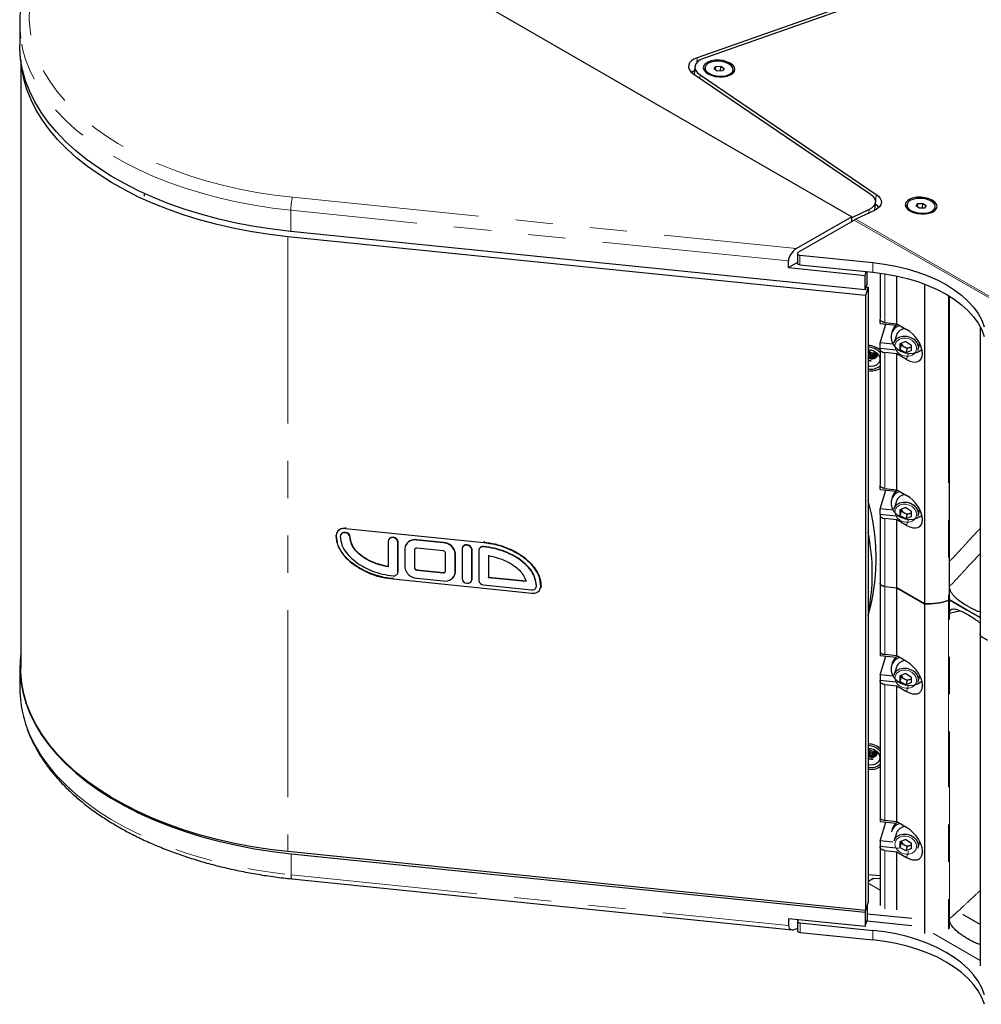
# Model space of a CAD drawing. Units: millimetres. Extents: x 50 to 4180, y 50 to 2920.
# Drawn here: x 2331 to 2658, y 659 to 994 of the extents above; entities that cross this region are included whole.
import ezdxf

# ---------------------------------------------------------------- set-up
doc = ezdxf.new("R2010")
doc.units = ezdxf.units.MM
doc.header["$LTSCALE"] = 10
doc.linetypes.add('PHANTOM', pattern=[12.7, 6.35, -1.27, 1.27, -1.27, 1.27, -1.27])

msp = doc.modelspace()

# ---------------------------------------------------------------- linework, layer by layer
at = {"color": 7, "linetype": 'Continuous', "lineweight": 25}
for p, q in [((2392.69, 1054.81), (2613.87, 927.13)), ((2777.5, 1057.24), (2561.34, 981.19)), ((2777.37, 1056.2), (2563.5, 980.95)), ((2331.03, 992.75), (2331.03, 985.56)), ((2331.38, 980.46), (2331.38, 773.81)), ((2560.58, 978.13), (2560.38, 975.44)), ((2563.98, 977.78), (2563.95, 977.37)), ((2567.08, 977.36), (2567.67, 978.19)), ((2568.2, 976.6), (2567.08, 977.36)), ((2567.59, 977.02), (2567.67, 978.19)), ((2567.67, 978.19), (2569.38, 978.26)), ((2569.27, 976.64), (2569.38, 978.26)), ((2569.38, 978.26), (2570.5, 977.5)), ((2570.5, 977.5), (2569.91, 976.67)), ((2560.17, 975.58), (2620.2, 934.87)), ((2562.33, 975.35), (2622.23, 934.71)), ((2569.91, 976.67), (2568.2, 976.6)), ((2573.57, 976.67), (2573.6, 977.08)), ((2373.39, 935.05), (2373.39, 934.08)), ((2621.76, 929.39), (2621.96, 932.08)), ((2621.99, 931.32), (2621.91, 931.37)), ((2632.68, 931.19), (2632.65, 930.78)), ((2635.77, 930.77), (2636.36, 931.6)), ((2636.89, 930.01), (2635.77, 930.77)), ((2636.28, 930.42), (2636.36, 931.6)), ((2636.36, 931.6), (2638.08, 931.67)), ((2637.96, 930.05), (2638.08, 931.67)), ((2638.08, 931.67), (2639.2, 930.91)), ((2639.2, 930.91), (2638.6, 930.08)), ((2642.26, 930.08), (2642.29, 930.49)), ((2613.87, 927.13), (2595.13, 916.31)), ((2619.78, 929.57), (2613.87, 926.75)), ((2613.87, 925.52), (2613.87, 927.13)), ((2621.81, 929.41), (2615.28, 926.3)), ((2638.6, 930.08), (2636.89, 930.01)), ((2595.73, 915.05), (2614.72, 926.01)), ((2618.42, 902.27), (2423.23, 922.14)), ((2618.6, 900.35), (2422.22, 920.34)), ((2595.44, 914.64), (2595.44, 911.37)), ((2596.26, 914.07), (2621.08, 911.54)), ((2592.37, 909.82), (2592.37, 912.11)), ((2595.44, 911.59), (2592.37, 909.82)), ((2596.26, 910.8), (2621.08, 908.28)), ((2592.37, 909.82), (2618.42, 907.17)), ((2618.42, 907.17), (2618.83, 908.51)), ((2618.42, 902.27), (2618.42, 907.17)), ((2619.11, 904.54), (2619.11, 908.48)), ((2623.53, 907.99), (2623.53, 892.31)), ((2629.18, 890.77), (2629.18, 907.01)), ((2619.11, 904.54), (2618.42, 902.27)), ((2638.58, 904.27), (2638.58, 795.6)), ((2619.47, 903.2), (2618.6, 900.35)), ((2618.6, 900.35), (2618.6, 691.32)), ((2618.72, 903.27), (2619.47, 903.2)), ((2619.47, 903.2), (2619.47, 694.16)), ((2647.12, 810.07), (2647.12, 900.12)), ((2623.59, 890.79), (2623.59, 892.02)), ((2623.59, 890.79), (2628.99, 890.24)), ((2623.59, 884.25), (2625.53, 890.59)), ((2625.18, 891.17), (2629.18, 890.77)), ((2629.18, 890.77), (2632.54, 888.83)), ((2627.66, 888.28), (2627.38, 887.37)), ((2657.54, 889.78), (2657.54, 785.44)), ((2657.62, 784.61), (2657.62, 889.62)), ((2623.59, 882.42), (2623.59, 884.25)), ((2627.92, 883.81), (2623.59, 884.25)), ((2629.06, 886.85), (2628.27, 884.3)), ((2632.25, 884.67), (2630.27, 883.92)), ((2630.27, 883.92), (2630.27, 882.02)), ((2630.71, 884.08), (2630.71, 883.45)), ((2632.25, 884.67), (2634.23, 883.52)), ((2636.4, 881.81), (2637.05, 883.93)), ((2623.53, 882.1), (2623.53, 835.89)), ((2623.59, 882.42), (2623.56, 882.3)), ((2623.59, 882.42), (2630.01, 881.76)), ((2629.18, 880.56), (2625.18, 880.97)), ((2629.18, 834.34), (2629.18, 880.56)), ((2632.54, 878.62), (2629.18, 880.56)), ((2630.71, 883.45), (2630.27, 882.02)), ((2632.25, 880.88), (2630.27, 882.02)), ((2631.7, 882.87), (2630.71, 883.45)), ((2632.69, 882.3), (2631.7, 882.87)), ((2632.69, 882.3), (2632.25, 880.88)), ((2634.23, 881.62), (2632.25, 880.88)), ((2633.68, 882.67), (2632.69, 882.3)), ((2634.23, 882.88), (2633.68, 882.67)), ((2634.23, 881.62), (2634.23, 883.52)), ((2636.52, 882.63), (2636.4, 881.81)), ((2621.86, 875.51), (2622.05, 875.56)), ((2623.59, 834.36), (2623.59, 835.59)), ((2623.59, 834.36), (2628.99, 833.81)), ((2623.59, 827.83), (2625.53, 834.17)), ((2625.18, 834.75), (2629.18, 834.34)), ((2629.18, 834.34), (2632.54, 832.4)), ((2627.66, 831.85), (2627.38, 830.94)), ((2629.06, 830.43), (2628.27, 827.87)), ((2623.59, 825.99), (2623.59, 827.83)), ((2627.92, 827.39), (2623.59, 827.83)), ((2632.25, 828.24), (2630.27, 827.5)), ((2630.27, 827.5), (2630.27, 825.6)), ((2630.71, 827.02), (2630.27, 825.6)), ((2630.71, 827.66), (2630.71, 827.02)), ((2631.7, 826.45), (2630.71, 827.02)), ((2632.25, 828.24), (2634.23, 827.09)), ((2634.23, 825.2), (2634.23, 827.09)), ((2636.4, 825.39), (2637.05, 827.5)), ((2623.53, 825.68), (2623.53, 802.57)), ((2623.59, 825.99), (2623.56, 825.88)), ((2623.59, 825.99), (2630.01, 825.34)), ((2629.18, 824.14), (2625.18, 824.54)), ((2629.18, 801.03), (2629.18, 824.14)), ((2632.54, 822.2), (2629.18, 824.14)), ((2632.25, 824.45), (2630.27, 825.6)), ((2632.69, 825.87), (2631.7, 826.45)), ((2632.69, 825.87), (2632.25, 824.45)), ((2634.23, 825.2), (2632.25, 824.45)), ((2633.68, 826.25), (2632.69, 825.87)), ((2634.23, 826.46), (2633.68, 826.25)), ((2636.52, 826.21), (2636.4, 825.39)), ((2488.79, 816.25), (2441.74, 821.04)), ((2441.77, 821.15), (2488.83, 816.36)), ((2438.71, 819.49), (2438.68, 819.38)), ((2438.85, 819.95), (2438.71, 819.49)), ((2440.11, 818.94), (2440.07, 818.83)), ((2443.33, 818.17), (2443.37, 818.28)), ((2456.31, 816.84), (2456.31, 808.09)), ((2456.39, 817.28), (2456.36, 817.16)), ((2475.06, 816.3), (2466.02, 817.22)), ((2475.1, 816.42), (2466.05, 817.34)), ((2488.96, 816.82), (2488.83, 816.36)), ((2459.62, 806.32), (2459.62, 816.5)), ((2459.65, 806.44), (2459.65, 816.62)), ((2461.96, 814.27), (2461.96, 808.07)), ((2462.11, 815.18), (2462.08, 815.06)), ((2465.27, 813.94), (2465.27, 807.73)), ((2465.31, 814.14), (2465.3, 814.05)), ((2465.3, 814.05), (2465.3, 807.84)), ((2475.06, 813.56), (2466.02, 814.48)), ((2481.46, 814.28), (2481.46, 804.09)), ((2481.54, 814.72), (2481.5, 814.6)), ((2484.76, 803.75), (2484.76, 813.94)), ((2484.8, 803.87), (2484.8, 814.06)), ((2487.1, 813.72), (2487.1, 803.52)), ((2487.18, 814.14), (2487.15, 814.03)), ((2488.76, 814.91), (2488.79, 815.02)), ((2488.83, 816.36), (2488.79, 816.25)), ((2475.81, 806.66), (2475.81, 812.86)), ((2479.12, 806.32), (2479.12, 812.53)), ((2479.15, 806.43), (2479.15, 812.64)), ((2490.41, 811.94), (2490.41, 804.55)), ((2490.44, 812.06), (2490.44, 804.66)), ((2647.12, 801.54), (2647.12, 810.07)), ((2466.02, 807.03), (2475.06, 806.11)), ((2466.05, 807.15), (2475.1, 806.23)), ((2458.04, 804), (2505.09, 799.21)), ((2459.57, 806), (2459.6, 806.11)), ((2466.02, 804.29), (2475.06, 803.37)), ((2479, 805.53), (2479.03, 805.64)), ((2484.72, 803.43), (2484.75, 803.55)), ((2484.75, 803.55), (2484.8, 803.87)), ((2490.41, 804.55), (2490.44, 804.66)), ((2490.41, 804.55), (2503.2, 803.25)), ((2490.44, 804.66), (2503.24, 803.36)), ((2488.76, 801.98), (2505.02, 800.32)), ((2506.64, 801.2), (2506.68, 801.31)), ((2506.69, 801.52), (2506.73, 801.64)), ((2508.15, 800.86), (2508.19, 800.98)), ((2508.19, 800.98), (2508.33, 801.43)), ((2623.53, 802.57), (2623.53, 779.46)), ((2625.18, 801.44), (2624.55, 801.57)), ((2625.18, 801.44), (2629.18, 801.03)), ((2629.18, 801.03), (2638.58, 795.6)), ((2629.18, 777.92), (2629.18, 801.03)), ((2638.58, 795.6), (2629.18, 801.03)), ((2647.12, 796.89), (2647.12, 801.54)), ((2646.81, 796.74), (2647.12, 796.89)), ((2647.12, 796.89), (2653.13, 793.41)), ((2647.12, 794.5), (2647.12, 796.89)), ((2653.12, 793.42), (2647.12, 796.89)), ((2619.47, 791.38), (2620.04, 793.59)), ((2638.58, 795.6), (2638.58, 683.48)), ((2647.12, 792.23), (2647.12, 794.5)), ((2653.13, 793.42), (2657.54, 790.87)), ((2657.54, 790.87), (2653.83, 793.01)), ((2657.54, 785.44), (2657.54, 673.32)), ((2657.58, 785.44), (2657.62, 784.61)), ((2657.62, 784.61), (2660.05, 783.21)), ((2657.62, 672.49), (2657.62, 784.61)), ((2660.05, 783.21), (2657.62, 784.61)), ((2623.59, 779.17), (2623.59, 777.94)), ((2623.59, 777.94), (2628.99, 777.39)), ((2623.59, 771.41), (2625.53, 777.74)), ((2629.18, 777.92), (2625.18, 778.33)), ((2632.54, 775.98), (2629.18, 777.92)), ((2331.1, 774.04), (2331.1, 766.85)), ((2627.66, 775.43), (2627.38, 774.52)), ((2629.06, 774.01), (2628.27, 771.45)), ((2627.92, 770.97), (2623.59, 771.41)), ((2623.59, 771.41), (2623.59, 769.57)), ((2632.25, 771.82), (2630.27, 771.07)), ((2630.27, 771.07), (2630.27, 769.18)), ((2630.71, 770.6), (2630.27, 769.18)), ((2630.71, 771.24), (2630.71, 770.6)), ((2631.7, 770.03), (2630.71, 770.6)), ((2632.69, 769.45), (2631.7, 770.03)), ((2632.25, 771.82), (2634.23, 770.67)), ((2633.68, 769.82), (2632.69, 769.45)), ((2634.23, 770.03), (2633.68, 769.82)), ((2634.23, 768.78), (2634.23, 770.67)), ((2636.4, 768.97), (2637.05, 771.08)), ((2636.52, 769.78), (2636.4, 768.97)), ((2623.53, 769.26), (2623.53, 723.04)), ((2623.59, 769.57), (2623.56, 769.46)), ((2623.59, 769.57), (2630.01, 768.92)), ((2625.18, 768.12), (2629.18, 767.71)), ((2629.18, 721.5), (2629.18, 767.71)), ((2629.18, 767.71), (2632.54, 765.77)), ((2632.25, 768.03), (2630.27, 769.18)), ((2632.69, 769.45), (2632.25, 768.03)), ((2634.23, 768.78), (2632.25, 768.03)), ((2637.94, 767.91), (2637.94, 767.76)), ((2621.86, 740.06), (2622.05, 740.11)), ((2623.59, 722.75), (2623.59, 721.52)), ((2623.59, 721.52), (2628.99, 720.97)), ((2623.59, 714.99), (2625.53, 721.32)), ((2629.18, 721.5), (2625.18, 721.9)), ((2632.54, 719.56), (2629.18, 721.5)), ((2627.66, 719.01), (2627.38, 718.1)), ((2629.06, 717.59), (2628.27, 715.03)), ((2623.59, 713.15), (2623.56, 713.03)), ((2627.92, 714.55), (2623.59, 714.99)), ((2623.59, 714.99), (2623.59, 713.15)), ((2623.59, 713.15), (2630.01, 712.5)), ((2632.25, 715.4), (2630.27, 714.65)), ((2630.27, 714.65), (2630.27, 712.76)), ((2630.71, 714.18), (2630.27, 712.76)), ((2630.71, 714.81), (2630.71, 714.18)), ((2631.7, 713.6), (2630.71, 714.18)), ((2632.69, 713.03), (2631.7, 713.6)), ((2632.25, 715.4), (2634.23, 714.25)), ((2632.69, 713.03), (2632.25, 711.61)), ((2633.68, 713.4), (2632.69, 713.03)), ((2634.23, 713.61), (2633.68, 713.4)), ((2634.23, 712.35), (2634.23, 714.25)), ((2636.4, 712.54), (2637.05, 714.66)), ((2636.52, 713.36), (2636.4, 712.54)), ((2618.6, 691.32), (2422.22, 711.31)), ((2423.3, 710.61), (2618.49, 690.74)), ((2623.53, 712.83), (2623.53, 693.06)), ((2625.18, 711.7), (2629.18, 711.29)), ((2629.18, 691.51), (2629.18, 711.29)), ((2629.18, 711.29), (2632.54, 709.35)), ((2632.25, 711.61), (2630.27, 712.76)), ((2634.23, 712.35), (2632.25, 711.61)), ((2637.94, 711.49), (2637.94, 711.34)), ((2623.53, 703.13), (2619.47, 703.42)), ((2423.53, 702.06), (2593.59, 684.75)), ((2619.47, 701.16), (2621.17, 702.32)), ((2621.17, 702.32), (2623.53, 702.18)), ((2621.17, 702.32), (2621.2, 701.93)), ((2618.49, 690.74), (2619.18, 693.02)), ((2619.47, 694.16), (2618.6, 691.32)), ((2619.18, 693.02), (2619.12, 693.02)), ((2619.18, 693.02), (2619.18, 688.12)), ((2618.49, 690.74), (2618.49, 685.84)), ((2634.3, 688.56), (2619.18, 690.1)), ((2657.54, 686.59), (2651.71, 689.96)), ((2618.49, 685.84), (2592.44, 688.5)), ((2592.44, 688.5), (2592.44, 686.21)), ((2595.49, 687.66), (2595.49, 684.39)), ((2595.78, 688.07), (2595.91, 688.14)), ((2596.31, 687.09), (2621.11, 684.56)), ((2618.49, 685.84), (2619.18, 688.12)), ((2634.3, 686.11), (2619.04, 687.67)), ((2647.12, 685.16), (2647.12, 688.53)), ((2595.2, 685.19), (2595.49, 685.35)), ((2596.31, 683.82), (2621.11, 681.29))]:
    msp.add_line(p, q, dxfattribs=at)
at = {"color": 8, "linetype": 'PHANTOM', "lineweight": 18}
for p, q in [((2561.22, 979.56), (2561.34, 981.19)), ((2562.33, 975.35), (2562.24, 974.18)), ((2621.99, 931.32), (2622.23, 934.71)), ((2423.78, 933.76), (2595.13, 916.31)), ((2423.23, 922.14), (2423.23, 929.32)), ((2592.37, 912.11), (2423.23, 929.32)), ((2619.7, 928.41), (2619.78, 929.57)), ((2614.72, 926.01), (2684.02, 886.01)), ((2615.28, 926.3), (2684.57, 886.3)), ((2422.22, 920.34), (2422.22, 711.31)), ((2596.26, 914.07), (2596.26, 910.8)), ((2621.08, 911.54), (2621.08, 908.28)), ((2625.18, 891.17), (2625.18, 907.75)), ((2646.81, 900.18), (2646.81, 796.74)), ((2625.18, 834.75), (2625.18, 880.97)), ((2633.18, 880.71), (2632.54, 878.62)), ((2625.18, 801.44), (2625.18, 824.54)), ((2633.18, 824.29), (2632.54, 822.2)), ((2441.77, 821.15), (2441.74, 821.04)), ((2441.91, 821.61), (2441.77, 821.15)), ((2466.02, 817.22), (2466.05, 817.34)), ((2459.62, 816.5), (2459.65, 816.62)), ((2465.27, 813.94), (2465.3, 814.05)), ((2475.06, 816.3), (2475.1, 816.42)), ((2484.76, 813.94), (2484.8, 814.06)), ((2479.12, 812.53), (2479.15, 812.64)), ((2465.27, 807.73), (2465.3, 807.84)), ((2466.02, 807.03), (2466.05, 807.15)), ((2459.62, 806.32), (2459.65, 806.44)), ((2475.06, 806.11), (2475.1, 806.23)), ((2479.12, 806.32), (2479.15, 806.43)), ((2484.76, 803.75), (2484.8, 803.87)), ((2508.28, 801.6), (2508.24, 801.49)), ((2625.18, 778.33), (2625.18, 801.44)), ((2646.81, 796.74), (2646.81, 684.98)), ((2647.12, 688.65), (2647.12, 792.23)), ((2625.18, 721.9), (2625.18, 768.12)), ((2632.54, 765.77), (2633.18, 767.86)), ((2423.3, 710.61), (2423.3, 703.43)), ((2625.18, 691.92), (2625.18, 711.7)), ((2632.54, 709.35), (2633.18, 711.44)), ((2423.3, 703.43), (2592.44, 686.21)), ((2623.53, 698.26), (2619.47, 700.61)), ((2619.47, 700.53), (2623.53, 698.19)), ((2596.31, 687.09), (2596.31, 683.82)), ((2647.12, 688.53), (2647.12, 688.65)), ((2621.11, 684.56), (2621.11, 681.29)), ((2657.54, 674.26), (2641.56, 683.49)), ((2657.54, 674.34), (2641.67, 683.5))]:
    msp.add_line(p, q, dxfattribs=at)
at = {"color": 8, "linetype": 'PHANTOM', "lineweight": 18, "flags": 128}
for points in [[(2365.97, 1039.6), (2361.7, 1036.99), (2357.7, 1034.24), (2353.97, 1031.36), (2350.54, 1028.37), (2347.41, 1025.26), (2344.6, 1022.06), (2342.11, 1018.77), (2339.94, 1015.4), (2338.12, 1011.97), (2336.64, 1008.48), (2335.51, 1004.95), (2334.74, 1001.39), (2334.32, 997.8), (2334.25, 994.21), (2334.54, 990.63), (2335.19, 987.06), (2336.2, 983.51), (2337.55, 980.01), (2339.25, 976.55), (2341.29, 973.16), (2343.66, 969.84), (2346.36, 966.6), (2349.38, 963.46), (2352.7, 960.43), (2356.32, 957.51), (2360.23, 954.71), (2364.41, 952.05), (2368.84, 949.53), (2373.52, 947.17), (2378.42, 944.96), (2383.54, 942.91), (2388.85, 941.04), (2394.34, 939.35), (2399.98, 937.85), (2405.77, 936.53), (2411.68, 935.41), (2417.69, 934.48), (2423.78, 933.76)], [(2423.23, 929.32), (2416.95, 930.07), (2410.77, 931.02), (2404.68, 932.18), (2398.72, 933.53), (2392.91, 935.09), (2387.26, 936.83), (2381.79, 938.75), (2376.53, 940.85), (2371.48, 943.13), (2366.66, 945.57), (2362.1, 948.16), (2357.8, 950.9), (2353.78, 953.78), (2350.05, 956.78), (2346.63, 959.91), (2343.52, 963.14), (2340.74, 966.47), (2338.3, 969.89), (2336.2, 973.38), (2334.45, 976.94), (2333.05, 980.55), (2332.02, 984.2), (2331.36, 987.84)], [(2635.95, 882.39), (2635.76, 883.36), (2635.24, 884.27), (2634.42, 885.03), (2633.39, 885.57), (2632.25, 885.83), (2631.11, 885.8), (2630.08, 885.47), (2629.26, 884.87), (2628.74, 884.07), (2628.56, 883.15), (2628.74, 882.18), (2629.26, 881.27), (2630.08, 880.51), (2631.11, 879.97), (2632.25, 879.71), (2633.39, 879.74), (2634.42, 880.07), (2635.24, 880.67), (2635.76, 881.47), (2635.95, 882.39)], [(2635.95, 825.97), (2635.76, 826.94), (2635.24, 827.84), (2634.42, 828.6), (2633.39, 829.14), (2632.25, 829.41), (2631.11, 829.38), (2630.08, 829.05), (2629.26, 828.45), (2628.74, 827.65), (2628.56, 826.72), (2628.74, 825.76), (2629.26, 824.85), (2630.08, 824.09), (2631.11, 823.55), (2632.25, 823.29), (2633.39, 823.32), (2634.42, 823.65), (2635.24, 824.24), (2635.76, 825.04), (2635.95, 825.97)], [(2635.95, 769.55), (2635.76, 770.51), (2635.24, 771.42), (2634.42, 772.18), (2633.39, 772.72), (2632.25, 772.99), (2631.11, 772.95), (2630.08, 772.62), (2629.26, 772.03), (2628.74, 771.23), (2628.56, 770.3), (2628.74, 769.34), (2629.26, 768.43), (2630.08, 767.67), (2631.11, 767.13), (2632.25, 766.86), (2633.39, 766.9), (2634.42, 767.23), (2635.24, 767.82), (2635.76, 768.62), (2635.95, 769.55)], [(2331.41, 762.06), (2331.42, 761.98), (2332.09, 758.3), (2333.12, 754.65), (2334.52, 751.04), (2336.27, 747.49), (2338.37, 743.99), (2340.81, 740.58), (2343.59, 737.25), (2346.7, 734.01), (2350.12, 730.89), (2353.85, 727.88), (2357.87, 725), (2362.17, 722.26), (2366.73, 719.67), (2371.55, 717.23), (2376.6, 714.96), (2381.86, 712.86), (2387.33, 710.93), (2392.98, 709.19), (2398.79, 707.64), (2404.75, 706.28), (2410.84, 705.13), (2417.02, 704.17), (2423.3, 703.43)], [(2635.95, 713.13), (2635.76, 714.09), (2635.24, 715), (2634.42, 715.76), (2633.39, 716.3), (2632.25, 716.56), (2631.11, 716.53), (2630.08, 716.2), (2629.26, 715.61), (2628.74, 714.81), (2628.56, 713.88), (2628.74, 712.91), (2629.26, 712.01), (2630.08, 711.25), (2631.11, 710.71), (2632.25, 710.44), (2633.39, 710.47), (2634.42, 710.8), (2635.24, 711.4), (2635.76, 712.2), (2635.95, 713.13)]]:
    msp.add_lwpolyline(points, dxfattribs=at)
at = {"color": 7, "linetype": 'Continuous', "lineweight": 25, "flags": 128}
for points in [[(2423.23, 922.14), (2416.95, 922.88), (2410.77, 923.84), (2404.68, 924.99), (2398.72, 926.35), (2392.91, 927.9), (2387.26, 929.64), (2381.79, 931.57), (2376.53, 933.67), (2371.48, 935.94), (2366.66, 938.38), (2362.1, 940.97), (2357.8, 943.71), (2353.78, 946.59), (2350.05, 949.6), (2346.63, 952.72), (2343.52, 955.96), (2340.74, 959.29), (2338.3, 962.7), (2336.2, 966.2), (2334.45, 969.75), (2333.05, 973.36), (2332.02, 977.01), (2331.35, 980.69), (2331.05, 984.38), (2331.03, 985.56)], [(2561.34, 981.19), (2560.24, 980.7), (2559.38, 980.1), (2558.77, 979.4), (2558.46, 978.64), (2558.45, 977.84), (2558.74, 977.05), (2559.32, 976.29), (2560.17, 975.58)], [(2563.5, 980.95), (2562.4, 980.47), (2561.53, 979.86), (2560.93, 979.16), (2560.61, 978.4), (2560.6, 977.61), (2560.89, 976.81), (2561.48, 976.05), (2562.33, 975.35)], [(2422.22, 920.34), (2416.08, 921.07), (2410.01, 922.01), (2404.05, 923.14), (2398.21, 924.46), (2392.51, 925.98), (2386.96, 927.68), (2381.6, 929.56), (2376.43, 931.61), (2371.47, 933.83), (2366.74, 936.22), (2362.25, 938.75), (2358.02, 941.43), (2354.06, 944.24), (2350.39, 947.17), (2347.01, 950.23), (2343.94, 953.39), (2341.19, 956.65), (2338.76, 959.99), (2336.67, 963.4), (2334.92, 966.88), (2333.51, 970.41), (2332.46, 973.99), (2331.76, 977.59), (2331.55, 979.4)], [(2564.99, 975.7), (2566.11, 975.2), (2567.41, 974.85), (2568.81, 974.68), (2570.2, 974.7), (2571.5, 974.92), (2572.62, 975.31), (2573.47, 975.86), (2574.01, 976.51), (2574.19, 977.24), (2574, 977.98), (2573.46, 978.7), (2572.6, 979.33), (2571.48, 979.84), (2570.18, 980.19), (2568.79, 980.36), (2567.39, 980.33), (2566.09, 980.11), (2564.98, 979.72), (2564.13, 979.18), (2563.59, 978.52), (2563.41, 977.79), (2563.59, 977.05), (2564.14, 976.34), (2564.99, 975.7)], [(2565.11, 975.99), (2566.08, 975.48), (2567.26, 975.11), (2568.55, 974.91), (2569.85, 974.9), (2571.08, 975.08), (2572.13, 975.43), (2572.94, 975.93), (2573.45, 976.54), (2573.6, 977.22), (2573.4, 977.91), (2572.86, 978.57), (2572.01, 979.14), (2570.93, 979.59), (2569.69, 979.87), (2568.38, 979.98), (2567.1, 979.89), (2565.95, 979.63), (2565.01, 979.2), (2564.35, 978.63), (2564.02, 977.98), (2564.04, 977.29), (2564.41, 976.61), (2565.11, 975.99)], [(2560.47, 976.72), (2559.94, 976.46), (2559.45, 976.16)], [(2620.2, 934.87), (2621, 934.22), (2621.56, 933.53), (2621.89, 932.8), (2621.96, 932.07), (2621.77, 931.36), (2621.34, 930.69), (2620.66, 930.08), (2619.78, 929.57)], [(2622.23, 934.71), (2623.02, 934.07), (2623.59, 933.38), (2623.92, 932.65), (2623.99, 931.92), (2623.8, 931.2), (2623.36, 930.53), (2622.69, 929.93), (2621.81, 929.41)], [(2623.13, 930.29), (2622.78, 930.68), (2621.99, 931.32)], [(2633.69, 929.11), (2634.8, 928.6), (2636.1, 928.25), (2637.5, 928.08), (2638.89, 928.11), (2640.19, 928.32), (2641.31, 928.72), (2642.16, 929.26), (2642.7, 929.92), (2642.88, 930.64), (2642.69, 931.39), (2642.15, 932.1), (2641.29, 932.73), (2640.18, 933.24), (2638.87, 933.59), (2637.48, 933.76), (2636.08, 933.74), (2634.79, 933.52), (2633.67, 933.13), (2632.82, 932.58), (2632.28, 931.93), (2632.1, 931.2), (2632.29, 930.46), (2632.83, 929.74), (2633.69, 929.11)], [(2633.8, 929.4), (2634.78, 928.88), (2635.95, 928.52), (2637.24, 928.32), (2638.54, 928.31), (2639.77, 928.49), (2640.83, 928.84), (2641.64, 929.34), (2642.14, 929.95), (2642.29, 930.63), (2642.09, 931.32), (2641.55, 931.98), (2640.71, 932.55), (2639.62, 932.99), (2638.38, 933.28), (2637.07, 933.38), (2635.8, 933.3), (2634.64, 933.03), (2633.7, 932.6), (2633.04, 932.04), (2632.71, 931.39), (2632.73, 930.7), (2633.1, 930.02), (2633.8, 929.4)], [(2595.73, 915.05), (2595.56, 914.92), (2595.46, 914.77), (2595.44, 914.62), (2595.48, 914.46), (2595.6, 914.32), (2595.78, 914.2), (2596, 914.12), (2596.26, 914.07)], [(2596.26, 910.8), (2596, 910.85), (2595.78, 910.94), (2595.6, 911.06), (2595.48, 911.2), (2595.44, 911.35), (2595.44, 911.37)], [(2621.08, 911.54), (2625.05, 911.03), (2628.94, 910.33), (2632.7, 909.43), (2636.32, 908.34), (2639.75, 907.08), (2642.98, 905.65), (2645.99, 904.06), (2648.74, 902.32), (2651.22, 900.46), (2653.41, 898.47), (2655.29, 896.39), (2656.85, 894.21), (2658.08, 891.97), (2658.96, 889.67)], [(2621.08, 908.28), (2625.05, 907.77), (2628.94, 907.06), (2632.7, 906.16), (2636.32, 905.07), (2639.75, 903.81), (2642.98, 902.38), (2645.99, 900.79), (2648.74, 899.06), (2651.22, 897.19), (2653.41, 895.21), (2655.29, 893.12), (2656.85, 890.95), (2658.08, 888.7), (2658.96, 886.41)], [(2625.18, 891.17), (2624.8, 891.23), (2624.45, 891.34), (2624.15, 891.48), (2623.89, 891.65), (2623.7, 891.85), (2623.58, 892.06), (2623.53, 892.28), (2623.53, 892.31)], [(2630.21, 890.17), (2629.35, 889.77), (2628.34, 888.98), (2627.63, 887.98), (2627.26, 886.82), (2627.26, 885.6), (2627.63, 884.37), (2628.34, 883.22), (2629.35, 882.22), (2630.6, 881.44), (2632.01, 880.91), (2633.49, 880.69), (2634.95, 880.77), (2636.29, 881.15), (2637.43, 881.82), (2637.74, 882.09)], [(2628.27, 884.3), (2628.57, 884.94), (2629.27, 885.73), (2630.25, 886.27), (2631.41, 886.53), (2632.65, 886.48), (2633.87, 886.13), (2634.95, 885.5), (2635.8, 884.66), (2636.34, 883.67), (2636.52, 882.63)], [(2619.44, 881.94), (2620.31, 881.87), (2621.41, 881.52), (2622.36, 880.9), (2623.04, 880.08), (2623.4, 879.15), (2623.39, 878.2), (2623.01, 877.35), (2622.3, 876.69), (2621.34, 876.28), (2620.23, 876.17), (2619.47, 876.27)], [(2623.56, 882.3), (2623.53, 882.08), (2623.58, 881.85), (2623.7, 881.64), (2623.89, 881.44), (2624.15, 881.27), (2624.45, 881.13), (2624.8, 881.03), (2625.18, 880.97)], [(2625.18, 834.75), (2624.8, 834.81), (2624.45, 834.91), (2624.15, 835.05), (2623.89, 835.22), (2623.7, 835.42), (2623.58, 835.64), (2623.53, 835.86), (2623.53, 835.89)], [(2630.21, 833.75), (2629.35, 833.35), (2628.34, 832.56), (2627.63, 831.55), (2627.26, 830.4), (2627.26, 829.17), (2627.63, 827.95), (2628.34, 826.8), (2629.35, 825.8), (2630.6, 825.01), (2632.01, 824.49), (2633.49, 824.26), (2634.95, 824.34), (2636.29, 824.73), (2637.43, 825.4), (2637.74, 825.67)], [(2628.27, 827.87), (2628.57, 828.52), (2629.27, 829.3), (2630.25, 829.85), (2631.41, 830.11), (2632.65, 830.06), (2633.87, 829.71), (2634.95, 829.08), (2635.8, 828.23), (2636.34, 827.25), (2636.52, 826.21)], [(2623.56, 825.88), (2623.53, 825.66), (2623.58, 825.43), (2623.7, 825.22), (2623.89, 825.02), (2624.15, 824.85), (2624.45, 824.71), (2624.8, 824.6), (2625.18, 824.54)], [(2443.33, 818.17), (2443.21, 818.71), (2442.85, 819.19), (2442.31, 819.54), (2441.68, 819.71), (2441.05, 819.67), (2440.51, 819.43), (2440.15, 819.02), (2440.03, 818.51)], [(2443.37, 818.28), (2443.24, 818.82), (2442.88, 819.3), (2442.35, 819.66), (2441.71, 819.82), (2441.08, 819.78), (2440.55, 819.54), (2440.19, 819.13), (2440.11, 818.94)], [(2459.62, 816.5), (2459.49, 817.04), (2459.13, 817.52), (2458.6, 817.87), (2457.96, 818.04), (2457.33, 818), (2456.79, 817.76), (2456.44, 817.35), (2456.31, 816.84)], [(2459.65, 816.62), (2459.53, 817.16), (2459.17, 817.64), (2458.63, 817.99), (2458, 818.16), (2457.37, 818.12), (2456.83, 817.87), (2456.47, 817.47), (2456.39, 817.28)], [(2484.76, 813.94), (2484.64, 814.48), (2484.28, 814.96), (2483.74, 815.32), (2483.11, 815.48), (2482.48, 815.44), (2481.94, 815.2), (2481.58, 814.79), (2481.46, 814.28)], [(2484.8, 814.06), (2484.67, 814.6), (2484.31, 815.08), (2483.78, 815.43), (2483.14, 815.6), (2482.51, 815.56), (2481.98, 815.32), (2481.62, 814.91), (2481.54, 814.72)], [(2459.6, 806.11), (2459.62, 806.17), (2459.65, 806.44)], [(2479.03, 805.64), (2479.07, 805.79), (2479.15, 806.43)], [(2481.46, 804.09), (2481.58, 803.55), (2481.94, 803.07), (2482.48, 802.72), (2483.11, 802.55), (2483.74, 802.59), (2484.28, 802.83), (2484.64, 803.24), (2484.76, 803.75)], [(2506.68, 801.31), (2506.69, 801.37), (2506.73, 801.64)], [(2508.28, 801.6), (2508.22, 801.1), (2508.19, 800.98)], [(2508.19, 800.98), (2508.22, 801.1), (2508.28, 801.6)], [(2625.18, 801.44), (2624.8, 801.5), (2624.45, 801.6), (2624.15, 801.74), (2623.89, 801.91), (2623.7, 802.11), (2623.58, 802.32), (2623.53, 802.55), (2623.53, 802.57)], [(2657.62, 784.61), (2657.54, 785.23), (2657.54, 785.44)], [(2331.38, 778.6), (2331.19, 776.55), (2331.12, 772.86), (2331.42, 769.16), (2332.09, 765.49), (2333.12, 761.84), (2334.52, 758.23), (2336.27, 754.67), (2338.37, 751.18), (2340.81, 747.76), (2343.59, 744.43), (2346.7, 741.2), (2350.12, 738.07), (2353.85, 735.07), (2357.87, 732.19), (2362.17, 729.45), (2366.73, 726.86), (2371.55, 724.42), (2376.6, 722.14), (2381.86, 720.04), (2387.33, 718.12), (2392.98, 716.37), (2398.79, 714.82), (2404.75, 713.47), (2410.84, 712.31), (2417.02, 711.36), (2423.3, 710.61)], [(2623.53, 779.46), (2623.53, 779.44), (2623.58, 779.21), (2623.7, 779), (2623.89, 778.8), (2624.15, 778.63), (2624.45, 778.49), (2624.8, 778.39), (2625.18, 778.33)], [(2630.21, 777.33), (2629.35, 776.93), (2628.34, 776.13), (2627.63, 775.13), (2627.26, 773.98), (2627.26, 772.75), (2627.63, 771.52), (2628.34, 770.37), (2629.35, 769.38), (2630.6, 768.59), (2632.01, 768.07), (2633.49, 767.84), (2634.95, 767.92), (2636.29, 768.31), (2637.43, 768.98), (2637.73, 769.23)], [(2422.22, 711.31), (2416.08, 712.04), (2410.01, 712.97), (2404.05, 714.1), (2398.21, 715.43), (2392.51, 716.94), (2386.96, 718.64), (2381.6, 720.52), (2376.43, 722.58), (2371.47, 724.8), (2366.74, 727.18), (2362.25, 729.71), (2358.02, 732.39), (2354.06, 735.2), (2350.39, 738.14), (2347.01, 741.19), (2343.94, 744.35), (2341.19, 747.61), (2338.76, 750.95), (2336.67, 754.37), (2334.92, 757.85), (2333.51, 761.38), (2332.46, 764.95), (2331.76, 768.55), (2331.42, 772.17), (2331.38, 773.81)], [(2628.27, 771.45), (2628.57, 772.1), (2629.27, 772.88), (2630.25, 773.43), (2631.41, 773.69), (2632.65, 773.64), (2633.87, 773.28), (2634.95, 772.66), (2635.8, 771.81), (2636.34, 770.82), (2636.52, 769.78)], [(2331.1, 766.85), (2331.12, 765.67), (2331.41, 762.06)], [(2625.18, 768.12), (2624.8, 768.18), (2624.45, 768.28), (2624.15, 768.42), (2623.89, 768.6), (2623.7, 768.79), (2623.58, 769.01), (2623.53, 769.23), (2623.56, 769.46)], [(2619.4, 746.49), (2620.44, 746.4), (2621.53, 746.02), (2622.45, 745.37), (2623.1, 744.53), (2623.42, 743.59), (2623.36, 742.65), (2622.94, 741.82), (2622.2, 741.18), (2621.21, 740.81), (2620.1, 740.74), (2619.47, 740.83)], [(2623.53, 723.04), (2623.53, 723.02), (2623.58, 722.79), (2623.7, 722.58), (2623.89, 722.38), (2624.15, 722.21), (2624.45, 722.07), (2624.8, 721.97), (2625.18, 721.9)], [(2628.27, 715.03), (2628.57, 715.68), (2629.27, 716.46), (2630.25, 717), (2631.41, 717.26), (2632.65, 717.21), (2633.87, 716.86), (2634.95, 716.23), (2635.8, 715.39), (2636.34, 714.4), (2636.52, 713.36)], [(2625.18, 711.7), (2624.8, 711.76), (2624.45, 711.86), (2624.15, 712), (2623.89, 712.17), (2623.7, 712.37), (2623.58, 712.58), (2623.53, 712.81), (2623.56, 713.03)], [(2595.78, 688.07), (2595.61, 687.94), (2595.51, 687.8), (2595.49, 687.64), (2595.53, 687.49), (2595.65, 687.34), (2595.83, 687.23), (2596.05, 687.14), (2596.31, 687.09)], [(2596.31, 683.82), (2596.05, 683.87), (2595.83, 683.96), (2595.65, 684.08), (2595.53, 684.22), (2595.49, 684.37), (2595.49, 684.39)], [(2658.98, 662.69), (2658.1, 664.98), (2656.88, 667.23), (2655.32, 669.4), (2653.44, 671.48), (2651.25, 673.47), (2648.77, 675.33), (2646.02, 677.07), (2643.01, 678.66), (2639.78, 680.09), (2636.35, 681.35), (2632.73, 682.44), (2628.97, 683.34), (2625.09, 684.05), (2621.11, 684.56)], [(2658.98, 659.42), (2658.1, 661.72), (2656.88, 663.96), (2655.32, 666.13), (2653.44, 668.22), (2651.25, 670.2), (2648.77, 672.07), (2646.02, 673.8), (2643.01, 675.39), (2639.78, 676.82), (2636.35, 678.09), (2632.73, 679.18), (2628.97, 680.08), (2625.09, 680.78), (2621.11, 681.29)]]:
    msp.add_lwpolyline(points, dxfattribs=at)
at = {"color": 7, "linetype": 'Continuous', "lineweight": 25}
for centre, radius, start, end in [((2368.37, 992.75), 37.34, 172.3379, 187.5599), ((2565.84, 977.38), 1.88, 180.3361, 231.4637), ((2571.68, 976.97), 1.91, 300.6194, 350.9738), ((2634.53, 930.79), 1.88, 180.3361, 231.4638), ((2640.38, 930.38), 1.91, 300.6194, 350.9738), ((2618.69, 919.14), 7.93, 115.5191, 120.0477), ((2631.65, 887.01), 4.19, 121.1467, 162.3884), ((2632.24, 885.69), 3.39, 92.4264, 159.9798), ((2632.63, 884.59), 1.95, 194.5729, 241.4945), ((2619.35, 876.99), 6.39, 49.1177, 88.916), ((2619.46, 877.37), 5.41, 41.3358, 89.9282), ((2632.9, 884.9), 2.36, 239.2841, 289.0915), ((2633.1, 884.24), 1.67, 290.184, 312.6173), ((2620.52, 879.86), 4.55, 256.6596, 311.3443), ((2620.59, 880.27), 5.54, 258.3664, 302.0352), ((2631.65, 830.59), 4.19, 121.1467, 162.3884), ((2550.61, 811.07), 71.59, 345.867, 15.8916), ((2632.24, 829.27), 3.39, 92.4264, 159.9798), ((2632.63, 828.16), 1.95, 194.5729, 241.4945), ((2632.9, 828.48), 2.36, 239.2841, 289.0915), ((2633.1, 827.82), 1.67, 290.184, 312.6173), ((2441.16, 818.52), 2.58, 77.0263, 174.7468), ((2441.22, 818.52), 2.69, 78.0583, 158.8159), ((2441.27, 818.43), 2.77, 79.5562, 157.3181), ((2465.3, 813.95), 3.35, 77.6097, 174.4505), ((2465.36, 813.92), 3.48, 78.6079, 158.8676), ((2549.5, 805.82), 71.37, 348.6079, 11.3921), ((2465.88, 813.88), 0.619, 77.6097, 174.4505), ((2474.9, 812.06), 4.24, 6.2973, 87.8), ((2475.03, 812.78), 0.783, 6.2973, 87.8), ((2474.93, 812.18), 4.24, 6.2973, 87.8), ((2488.46, 813.57), 1.37, 77.6547, 174.0317), ((2488.51, 813.63), 1.42, 78.6284, 158.846), ((2466.18, 808.53), 4.24, 186.2973, 267.8), ((2466.05, 807.82), 0.783, 186.2973, 267.8), ((2466.08, 807.93), 0.783, 186.2973, 267.8), ((2475.19, 806.72), 0.619, 257.6097, 354.4505), ((2458.26, 806.46), 1.37, 257.6097, 354.4505), ((2475.78, 806.64), 3.35, 257.6097, 354.4505), ((2475.22, 806.87), 0.655, 259.051, 332.741), ((2488.82, 803.71), 1.73, 186.2974, 267.8001), ((2505.33, 801.66), 1.37, 257.1625, 354.3735), ((2505.67, 801.72), 2.58, 257.0263, 354.7468), ((2640.07, 815.12), 19.58, 265.6223, 290.141), ((2646.04, 798.77), 2.17, 290.8977, 299.7916), ((2631.65, 774.16), 4.19, 121.1467, 162.3884), ((2632.24, 772.85), 3.39, 92.4264, 159.9798), ((2632.63, 771.74), 1.95, 194.5729, 241.4945), ((2632.9, 772.06), 2.36, 239.2841, 289.0915), ((2633.1, 771.39), 1.67, 290.184, 312.6173), ((2619.35, 741.54), 6.39, 49.1177, 88.916), ((2619.46, 741.92), 5.42, 41.3434, 89.9206), ((2620.52, 744.41), 4.55, 256.6309, 311.373), ((2620.59, 744.83), 5.54, 258.3664, 302.0352), ((2631.59, 716.68), 4.44, 108.1306, 161.448), ((2631.65, 717.74), 4.19, 121.1467, 162.3884), ((2632.24, 716.42), 3.39, 92.4264, 159.9798), ((2632.63, 715.32), 1.95, 194.5729, 241.4945), ((2632.9, 715.63), 2.36, 239.2841, 289.0915), ((2633.1, 714.97), 1.67, 290.184, 312.6173)]:
    msp.add_arc(centre, radius, start, end, dxfattribs=at)
at = {"color": 8, "linetype": 'PHANTOM', "lineweight": 18}
for centre, radius, start, end in [((2441.22, 929.32), 17.99, 165.7222, 179.9858), ((2425.34, 703.07), 2.08, 170.1691, 209.1014)]:
    msp.add_arc(centre, radius, start, end, dxfattribs=at)
at = {"color": 7, "linetype": 'Continuous', "lineweight": 25}
for centre, major_axis, start_param, end_param in [((2595.13, 913.7), (2.29, 2.78), 0.976293, 2.547089), ((2632.54, 883.72), (-4.47, 5.44), 2.165318, 5.306892), ((2632.54, 827.3), (-4.47, 5.44), 2.165318, 5.306892), ((2595.2, 687.8), (2.29, 2.78), 2.547089, 4.117886)]:
    msp.add_ellipse(centre, major_axis=major_axis, ratio=0.555624, start_param=start_param, end_param=end_param, dxfattribs=at)
for points, knots in [([(2619.44, 881.89), (2619.48, 881.82), (2619.64, 881.53), (2620.16, 881.16), (2620.9, 880.88), (2621.65, 880.84), (2622.04, 881), (2622.21, 881.07)], [0, 0, 0, 0, 0.080885, 0.320822, 0.560759, 0.800696, 1, 1, 1, 1]), ([(2619.47, 881.19), (2619.65, 881.03), (2620.01, 880.69), (2620.77, 880.42), (2621.53, 880.4), (2622.1, 880.55), (2622.3, 880.75), (2622.35, 880.8)], [0, 0, 0, 0, 0.218526, 0.452258, 0.685991, 0.919724, 1, 1, 1, 1]), ([(2619.47, 879.49), (2619.52, 879.45), (2619.76, 879.24), (2620.36, 879.07), (2621.12, 879.03), (2621.81, 879.26), (2622.28, 879.7), (2622.5, 880.27), (2622.39, 880.68), (2622.33, 880.88)], [0, 0, 0, 0, 0.03876, 0.199912, 0.361064, 0.522217, 0.683369, 0.844521, 1, 1, 1, 1]), ([(2622.37, 880.83), (2622.38, 880.82), (2622.51, 880.63), (2622.55, 880.2), (2622.45, 879.64), (2622.1, 879.16), (2621.56, 878.85), (2620.9, 878.71), (2620.21, 878.79), (2619.7, 878.94), (2619.5, 879.11), (2619.47, 879.13)], [0, 0, 0, 0, 0.007604, 0.150737, 0.291411, 0.43171, 0.570475, 0.707949, 0.8448, 0.97946, 1, 1, 1, 1]), ([(2619.47, 880.63), (2619.6, 880.5), (2619.93, 880.21), (2620.63, 879.97), (2621.4, 879.94), (2622.04, 880.13), (2622.29, 880.4), (2622.4, 880.52)], [0, 0, 0, 0, 0.158194, 0.383072, 0.60795, 0.832828, 1, 1, 1, 1]), ([(2619.47, 880.06), (2619.56, 879.98), (2619.85, 879.73), (2620.49, 879.52), (2621.26, 879.48), (2621.94, 879.71), (2622.38, 880.08), (2622.46, 880.39), (2622.49, 880.5)], [0, 0, 0, 0, 0.093536, 0.291709, 0.489882, 0.688055, 0.886228, 1, 1, 1, 1]), ([(2619.47, 879.72), (2619.53, 879.66), (2619.79, 879.44), (2620.41, 879.25), (2621.18, 879.21), (2621.85, 879.44), (2622.3, 879.8), (2622.38, 880.11), (2622.41, 880.23)], [0, 0, 0, 0, 0.067671, 0.271499, 0.475326, 0.679154, 0.882982, 1, 1, 1, 1]), ([(2619.47, 878.46), (2619.7, 878.35), (2620.03, 878.19), (2620.38, 878.14), (2620.49, 878.12)], [0, 0, 0, 0, 0.681276, 1, 1, 1, 1]), ([(2620.49, 878.12), (2620.22, 878.16), (2619.86, 878.2), (2619.55, 878.38), (2619.47, 878.42)], [0, 0, 0, 0, 0.75267, 1, 1, 1, 1]), ([(2438.59, 818.76), (2438.72, 817.63), (2438.97, 815.42), (2440.84, 812.32), (2443.43, 809.67), (2446.64, 807.45), (2450.27, 805.72), (2454.13, 804.46), (2456.75, 804.15), (2458.04, 804)], [0, 0, 0, 0, 0.146164, 0.286655, 0.426186, 0.56663, 0.713995, 0.859445, 1, 1, 1, 1]), ([(2458.08, 804.11), (2457.01, 804.23), (2454.89, 804.46), (2451.7, 805.35), (2448.57, 806.6), (2445.77, 808.17), (2443.38, 809.93), (2441.56, 811.71), (2440.19, 813.56), (2439.28, 815.34), (2438.73, 817.13), (2438.66, 818.29), (2438.62, 818.87)], [0, 0, 0, 0, 0.115652, 0.231434, 0.354345, 0.477203, 0.579505, 0.681688, 0.765114, 0.84848, 0.924234, 1, 1, 1, 1]), ([(2440.03, 818.51), (2440.14, 817.51), (2440.37, 815.55), (2442.05, 812.77), (2444.41, 810.37), (2447.37, 808.32), (2450.74, 806.72), (2454.34, 805.55), (2456.77, 805.26), (2457.96, 805.12)], [0, 0, 0, 0, 0.1415429, 0.2785342, 0.4172328, 0.5591967, 0.7096065, 0.8579853, 1, 1, 1, 1]), ([(2456.31, 808.09), (2455.21, 808.32), (2452.96, 808.79), (2449.75, 810.14), (2447.04, 811.82), (2445.02, 813.78), (2443.67, 815.89), (2443.45, 817.4), (2443.33, 818.17)], [0, 0, 0, 0, 0.182205, 0.371858, 0.560173, 0.704806, 0.848816, 1, 1, 1, 1]), ([(2456.34, 808.2), (2455.24, 808.43), (2453, 808.91), (2449.79, 810.25), (2447.07, 811.94), (2445.05, 813.89), (2443.71, 816), (2443.48, 817.51), (2443.37, 818.28)], [0, 0, 0, 0, 0.182205, 0.371858, 0.560173, 0.704806, 0.848816, 1, 1, 1, 1]), ([(2506.69, 801.52), (2506.56, 802.54), (2506.3, 804.54), (2504.62, 807.34), (2502.27, 809.72), (2499.33, 811.72), (2495.98, 813.29), (2492.39, 814.43), (2489.96, 814.75), (2488.76, 814.91)], [0, 0, 0, 0, 0.145279, 0.283059, 0.420453, 0.560292, 0.708863, 0.856738, 1, 1, 1, 1]), ([(2508.24, 801.49), (2508.11, 802.61), (2507.86, 804.82), (2505.99, 807.93), (2503.4, 810.57), (2500.19, 812.79), (2496.56, 814.53), (2492.7, 815.78), (2490.08, 816.09), (2488.79, 816.25)], [0, 0, 0, 0, 0.146164, 0.286656, 0.426188, 0.566632, 0.713997, 0.859534, 1, 1, 1, 1]), ([(2506.73, 801.64), (2506.59, 802.66), (2506.33, 804.65), (2504.65, 807.45), (2502.3, 809.83), (2499.36, 811.84), (2496.01, 813.4), (2492.43, 814.55), (2489.99, 814.87), (2488.79, 815.02)], [0, 0, 0, 0, 0.1452788, 0.2830591, 0.4204529, 0.5602922, 0.7088627, 0.8567383, 1, 1, 1, 1]), ([(2488.83, 816.36), (2489.89, 816.25), (2492.01, 816.01), (2495.2, 815.12), (2498.33, 813.87), (2501.13, 812.31), (2503.52, 810.54), (2505.34, 808.76), (2506.71, 806.91), (2507.62, 805.13), (2508.17, 803.34), (2508.24, 802.18), (2508.28, 801.6)], [0, 0, 0, 0, 0.115652, 0.231434, 0.354349, 0.477211, 0.579513, 0.681695, 0.76512, 0.848486, 0.924237, 1, 1, 1, 1]), ([(2508.28, 801.6), (2508.15, 802.73), (2507.9, 804.93), (2506.03, 808.04), (2503.43, 810.69), (2500.22, 812.91), (2496.6, 814.64), (2492.74, 815.9), (2490.11, 816.21), (2488.83, 816.36)], [0, 0, 0, 0, 0.146164, 0.286656, 0.426188, 0.566632, 0.713997, 0.859534, 1, 1, 1, 1]), ([(2490.41, 811.94), (2491.42, 811.73), (2493.46, 811.31), (2496.42, 810.14), (2498.97, 808.7), (2500.97, 807.03), (2502.45, 805.25), (2502.95, 803.92), (2503.2, 803.25)], [0, 0, 0, 0, 0.182969, 0.372639, 0.562012, 0.708195, 0.852755, 1, 1, 1, 1]), ([(2623.55, 802.57), (2623.55, 802.52), (2623.53, 802.35), (2623.7, 802.07), (2624.04, 801.77), (2624.38, 801.63), (2624.55, 801.57)], [0, 0, 0, 0, 0.126251, 0.417501, 0.70875, 1, 1, 1, 1]), ([(2653.88, 794.37), (2653.69, 794.48), (2652.73, 795.03), (2651.38, 795.88), (2649.74, 797.13), (2648.6, 798.2), (2647.75, 799.36), (2647.3, 800.31), (2647.13, 801.04), (2647.12, 801.43), (2647.12, 801.54)], [0, 0, 0, 0, 0.071277, 0.356727, 0.499431, 0.690294, 0.792175, 0.877806, 0.963647, 1, 1, 1, 1]), ([(2647.12, 792.23), (2647.12, 792.33), (2647.13, 792.7), (2647.29, 793.3), (2647.8, 793.74), (2648.79, 793.87), (2650.01, 793.54), (2651.35, 792.96), (2652.31, 792.48), (2652.89, 792.16), (2653.08, 792.06)], [0, 0, 0, 0, 0.035813, 0.133763, 0.249085, 0.363126, 0.604347, 0.762662, 0.920903, 1, 1, 1, 1]), ([(2657.54, 792.82), (2657.28, 792.87), (2656.65, 792.98), (2655.61, 793.48), (2654.65, 793.95), (2654.08, 794.27), (2653.89, 794.37)], [0, 0, 0, 0, 0.221506, 0.53301, 0.844366, 1, 1, 1, 1]), ([(2653.08, 792.05), (2653.27, 791.95), (2654.23, 791.4), (2655.57, 790.53), (2656.88, 789.6), (2657.39, 789.08), (2657.54, 788.93)], [0, 0, 0, 0, 0.127866, 0.639945, 0.895946, 1, 1, 1, 1]), ([(2637.94, 767.91), (2637.88, 768.41), (2637.77, 769.43), (2637.08, 771.14), (2636.08, 772.78), (2634.83, 774.25), (2633.62, 775.31), (2632.84, 775.79), (2632.54, 775.98)], [0, 0, 0, 0, 0.159088, 0.330125, 0.510249, 0.692658, 0.882278, 1, 1, 1, 1]), ([(2632.54, 765.77), (2632.6, 765.74), (2632.91, 765.56), (2633.71, 765.18), (2634.89, 764.86), (2636.15, 764.91), (2637.15, 765.43), (2637.81, 766.39), (2637.9, 767.32), (2637.94, 767.76)], [0, 0, 0, 0, 0.022683, 0.122045, 0.310846, 0.492715, 0.672206, 0.842168, 1, 1, 1, 1]), ([(2331.46, 761.79), (2331.5, 761.45), (2331.65, 759.94), (2332.24, 757.27), (2333.24, 753.8), (2334.57, 750.37), (2336.2, 746.99), (2338.13, 743.66), (2340.37, 740.4), (2342.9, 737.21), (2345.72, 734.11), (2348.81, 731.1), (2352.18, 728.19), (2355.8, 725.4), (2359.67, 722.73), (2363.78, 720.19), (2368.11, 717.78), (2372.65, 715.52), (2377.39, 713.4), (2382.31, 711.44), (2387.4, 709.63), (2392.65, 707.99), (2398.03, 706.51), (2403.54, 705.21), (2409.16, 704.08), (2414.87, 703.12), (2419.67, 702.47), (2422.57, 702.16), (2423.53, 702.06)], [0, 0, 0, 0, 0.011453, 0.050928, 0.090478, 0.130144, 0.169952, 0.209916, 0.250034, 0.290293, 0.330672, 0.371149, 0.411697, 0.452297, 0.492929, 0.533577, 0.57423, 0.614879, 0.655517, 0.696143, 0.736754, 0.777351, 0.817933, 0.858502, 0.899058, 0.939603, 0.980139, 1, 1, 1, 1]), ([(2619.4, 746.49), (2619.42, 746.46), (2619.57, 746.23), (2619.98, 745.85), (2620.71, 745.5), (2621.48, 745.42), (2622.02, 745.49), (2622.21, 745.63), (2622.22, 745.64)], [0, 0, 0, 0, 0.031835, 0.269022, 0.506209, 0.743396, 0.980583, 1, 1, 1, 1]), ([(2619.47, 745.81), (2619.59, 745.67), (2619.89, 745.35), (2620.57, 745.05), (2621.34, 744.96), (2621.99, 745.08), (2622.26, 745.3), (2622.36, 745.39)], [0, 0, 0, 0, 0.166493, 0.397429, 0.628366, 0.859302, 1, 1, 1, 1]), ([(2622.3, 745.48), (2622.34, 745.41), (2622.5, 745.17), (2622.54, 744.69), (2622.4, 744.14), (2622.02, 743.69), (2621.47, 743.4), (2620.8, 743.29), (2620.12, 743.4), (2619.65, 743.56), (2619.47, 743.7), (2619.47, 743.7)], [0, 0, 0, 0, 0.051028, 0.189391, 0.327385, 0.463871, 0.599088, 0.73369, 0.866139, 0.998662, 1, 1, 1, 1]), ([(2619.47, 745.22), (2619.55, 745.13), (2619.81, 744.86), (2620.44, 744.6), (2621.21, 744.5), (2621.93, 744.65), (2622.25, 744.93), (2622.4, 745.06)], [0, 0, 0, 0, 0.1057, 0.331577, 0.557453, 0.78333, 1, 1, 1, 1]), ([(2619.47, 744.05), (2619.7, 743.93), (2620.15, 743.67), (2620.94, 743.59), (2621.65, 743.75), (2622.19, 744.14), (2622.47, 744.66), (2622.42, 745.03), (2622.4, 745.2)], [0, 0, 0, 0, 0.1682171, 0.3415252, 0.5148333, 0.6881415, 0.8614496, 1, 1, 1, 1]), ([(2619.47, 744.63), (2619.51, 744.59), (2619.73, 744.37), (2620.3, 744.15), (2621.07, 744.04), (2621.79, 744.21), (2622.32, 744.57), (2622.45, 744.92), (2622.51, 745.07)], [0, 0, 0, 0, 0.042589, 0.240715, 0.438841, 0.636968, 0.835094, 1, 1, 1, 1]), ([(2619.47, 744.27), (2619.48, 744.26), (2619.67, 744.07), (2620.22, 743.88), (2620.99, 743.77), (2621.7, 743.94), (2622.23, 744.29), (2622.37, 744.64), (2622.43, 744.8)], [0, 0, 0, 0, 0.0126585, 0.2169785, 0.4212985, 0.6256185, 0.8299385, 1, 1, 1, 1]), ([(2619.47, 743.09), (2619.67, 742.99), (2620.11, 742.77), (2620.71, 742.7), (2621.07, 742.73), (2621.17, 742.74)], [0, 0, 0, 0, 0.369734, 0.807804, 1, 1, 1, 1]), ([(2621.17, 742.74), (2620.92, 742.72), (2620.4, 742.68), (2619.79, 742.81), (2619.51, 742.98), (2619.47, 743)], [0, 0, 0, 0, 0.455813, 0.911666, 1, 1, 1, 1]), ([(2637.94, 711.49), (2637.88, 711.98), (2637.77, 713.01), (2637.08, 714.71), (2636.08, 716.36), (2634.83, 717.82), (2633.62, 718.89), (2632.84, 719.37), (2632.54, 719.56)], [0, 0, 0, 0, 0.159088, 0.3301246, 0.510249, 0.6926582, 0.8822783, 1, 1, 1, 1]), ([(2632.54, 709.35), (2632.6, 709.32), (2632.91, 709.14), (2633.71, 708.76), (2634.89, 708.43), (2636.15, 708.49), (2637.15, 709.01), (2637.81, 709.97), (2637.9, 710.89), (2637.94, 711.34)], [0, 0, 0, 0, 0.022683, 0.122045, 0.310846, 0.492715, 0.672206, 0.842168, 1, 1, 1, 1]), ([(2657.54, 679.82), (2657.27, 679.87), (2656.76, 679.96), (2655.72, 680.41), (2654.72, 680.9), (2653.75, 681.44), (2653.07, 681.83), (2652.44, 682.22), (2651.6, 682.76), (2650.76, 683.34), (2649.72, 684.16), (2648.77, 685.02), (2647.9, 686.1), (2647.37, 687.1), (2647.15, 687.89), (2647.13, 688.34), (2647.12, 688.53)], [0, 0, 0, 0, 0.072452, 0.13663, 0.265017, 0.329176, 0.38335, 0.436907, 0.490465, 0.59768, 0.651259, 0.75901, 0.846882, 0.903215, 0.959738, 1, 1, 1, 1])]:
    msp.add_open_spline(points, degree=3, knots=knots, dxfattribs=at)
at = {"color": 8, "linetype": 'PHANTOM', "lineweight": 18}
for points, knots in [([(2657.54, 821.14), (2657.25, 820.84), (2655.73, 819.25), (2653.51, 816.82), (2651, 814.07), (2649.27, 812.2), (2648.08, 810.89), (2647.37, 810.28), (2647.12, 810.07)], [0, 0, 0, 0, 0.081099, 0.43227, 0.648261, 0.817192, 0.935541, 1, 1, 1, 1]), ([(2657.54, 812.58), (2657.28, 812.31), (2655.76, 810.73), (2653.53, 808.32), (2650.99, 805.55), (2649.26, 803.68), (2648.06, 802.37), (2647.36, 801.76), (2647.12, 801.54)], [0, 0, 0, 0, 0.0727129, 0.4293995, 0.6463544, 0.8160792, 0.9350761, 1, 1, 1, 1]), ([(2647.12, 792.23), (2647.23, 792.29), (2647.51, 792.43), (2648.35, 792.66), (2649.51, 792.9), (2650.48, 793.07), (2650.91, 793.14)], [0, 0, 0, 0, 0.091043, 0.232447, 0.663122, 1, 1, 1, 1]), ([(2657.54, 698.1), (2656.5, 697.12), (2654.55, 695.27), (2651.87, 692.75), (2649.72, 690.77), (2648.2, 689.39), (2647.4, 688.76), (2647.12, 688.53)], [0, 0, 0, 0, 0.3011495, 0.5672648, 0.7751783, 0.9207355, 1, 1, 1, 1])]:
    msp.add_open_spline(points, degree=3, knots=knots, dxfattribs=at)
at = {"color": 7, "linetype": 'Continuous', "lineweight": 25}
msp.add_open_spline([(2646.81, 796.74), (2646.19, 796.53), (2644.95, 796.1), (2642.89, 795.72), (2640.74, 795.52), (2639.3, 795.58), (2638.58, 795.6)], degree=3, dxfattribs=at)

doc.saveas('drawing.dxf')
